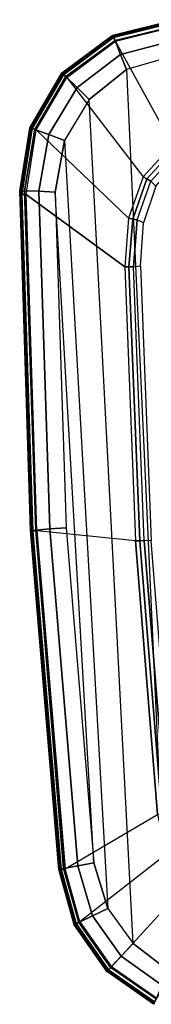
# Model space of a CAD drawing. Units: inches. Extents: x -6 to 183, y -6 to 124.
# Drawn here: x 18 to 19, y 16 to 25 of the extents above; entities that cross this region are included whole.
import ezdxf

# ---------------------------------------------------------------- set-up
doc = ezdxf.new("R2010")
doc.units = ezdxf.units.IN
doc.header["$MEASUREMENT"] = 0
doc.layers.add('SEAT-ARMPAD', color=5, linetype='Continuous')

# ---------------------------------------------------------------- blocks, each defined once
blk = doc.blocks.new('1cosm_midback_arms_0t')
at = {"layer": 'SEAT-ARMPAD'}
for points in [[(2.3931, 13.875, 26.5746), (1.7551, 13.0056, 26.1122), (-0.6575, 12.9108, 26.1118), (-0.5694, 13.7785, 26.5741)], [(-0.5644, 13.8347, 26.8201), (-0.5723, 13.8285, 26.6544), (2.3927, 13.9249, 26.6548), (2.426, 13.931, 26.8213)], [(2.3927, 13.9249, 26.6548), (-0.5723, 13.8285, 26.6544), (-0.5715, 13.8142, 26.6075), (2.3928, 13.9107, 26.608)], [(2.3928, 13.9107, 26.608), (-0.5715, 13.8142, 26.6075), (-0.5694, 13.7785, 26.5741), (2.3931, 13.875, 26.5746)], [(2.426, 13.9212, 26.8743), (-0.5638, 13.8245, 26.8742), (-0.5644, 13.8347, 26.8201), (2.426, 13.931, 26.8213)], [(2.4262, 13.8879, 26.9167), (-0.5619, 13.7899, 26.9169), (-0.5638, 13.8245, 26.8742), (2.426, 13.9212, 26.8743)], [(2.4205, 13.7624, 26.9926), (-0.5517, 13.6645, 26.9885), (-0.5617, 13.7899, 26.9169), (2.4262, 13.8879, 26.9167)], [(2.9608, 13.7861, 26.5775), (2.1831, 12.972, 26.111), (1.7551, 13.0056, 26.1122), (2.3931, 13.875, 26.5746)], [(2.9802, 13.8413, 26.8205), (2.9778, 13.8359, 26.6559), (2.3927, 13.9249, 26.6548), (2.426, 13.931, 26.8213)], [(2.9778, 13.8359, 26.6559), (2.3927, 13.9249, 26.6548), (2.3928, 13.9107, 26.608), (2.973, 13.8215, 26.6092)], [(2.973, 13.8215, 26.6092), (2.3928, 13.9107, 26.608), (2.3931, 13.875, 26.5746), (2.9608, 13.7861, 26.5775)], [(2.9199, 13.6747, 26.9909), (2.4205, 13.7624, 26.9926), (2.4262, 13.8879, 26.9167), (2.9654, 13.7985, 26.9177)], [(2.9769, 13.8316, 26.8749), (2.426, 13.9212, 26.8743), (2.426, 13.931, 26.8213), (2.9802, 13.8413, 26.8205)], [(2.9654, 13.7985, 26.9177), (2.4262, 13.8879, 26.9167), (2.426, 13.9212, 26.8743), (2.9769, 13.8316, 26.8749)], [(-3.5502, 13.5864, 26.8202), (-3.5492, 13.5806, 26.6539), (-0.5723, 13.8285, 26.6544), (-0.5644, 13.8347, 26.8201)], [(-0.5638, 13.8245, 26.8742), (-3.549, 13.5766, 26.8734), (-3.5502, 13.5864, 26.8202), (-0.5644, 13.8347, 26.8201)], [(-0.5723, 13.8285, 26.6544), (-3.5492, 13.5806, 26.6539), (-3.5479, 13.5664, 26.6071), (-0.5715, 13.8142, 26.6075)], [(-0.5619, 13.7899, 26.9169), (-3.5453, 13.5433, 26.9159), (-3.549, 13.5766, 26.8734), (-0.5638, 13.8245, 26.8742)], [(-0.5715, 13.8142, 26.6075), (-3.5479, 13.5664, 26.6071), (-3.5444, 13.5308, 26.5738), (-0.5694, 13.7785, 26.5741)], [(-0.5517, 13.6645, 26.9885), (-3.5177, 13.42, 26.991), (-3.5411, 13.5437, 26.9158), (-0.5617, 13.7899, 26.9169)], [(3.422, 13.5154, 26.5783), (2.5485, 12.8425, 26.11), (2.1831, 12.972, 26.111), (2.9608, 13.7861, 26.5775)], [(3.335, 13.4257, 26.9855), (2.9199, 13.6747, 26.9909), (2.9654, 13.7985, 26.9177), (3.4299, 13.5231, 26.9195)], [(3.4473, 13.5437, 26.6096), (2.973, 13.8215, 26.6092), (2.9608, 13.7861, 26.5775), (3.422, 13.5154, 26.5783)], [(3.4299, 13.5231, 26.9195), (2.9654, 13.7985, 26.9177), (2.9769, 13.8316, 26.8749), (3.455, 13.5515, 26.8758)], [(3.4575, 13.5553, 26.6563), (2.9778, 13.8359, 26.6559), (2.973, 13.8215, 26.6092), (3.4473, 13.5437, 26.6096)], [(3.455, 13.5515, 26.8758), (2.9769, 13.8316, 26.8749), (2.9802, 13.8413, 26.8205), (3.4622, 13.5597, 26.8191)], [(3.4622, 13.5597, 26.8191), (3.4575, 13.5553, 26.6563), (2.9778, 13.8359, 26.6559), (2.9802, 13.8413, 26.8205)], [(-0.6575, 12.9108, 26.1118), (-0.5694, 13.7785, 26.5741), (-3.5444, 13.5308, 26.5738), (-3.0641, 12.7157, 26.1115)], [(2.4144, 13.6178, 27.0165), (-0.5406, 13.5225, 27.0145), (-0.5517, 13.6645, 26.9885), (2.4205, 13.7624, 26.9926)], [(2.8679, 13.5347, 27.0123), (2.4144, 13.6178, 27.0165), (2.4205, 13.7624, 26.9926), (2.9199, 13.6747, 26.9909)], [(2.8679, 13.5347, 27.0123), (-3.8915, 13.1548, 27.0103), (-3.4916, 13.2779, 27.0147), (2.4144, 13.6178, 27.0165)], [(-0.5406, 13.5225, 27.0145), (-3.4916, 13.2779, 27.0147), (-3.5177, 13.42, 26.991), (-0.5517, 13.6645, 26.9885)], [(-3.4916, 13.2779, 27.0147), (2.4144, 13.6178, 27.0165), (-0.5406, 13.5225, 27.0145)], [(3.2298, 13.3182, 27.0045), (2.8679, 13.5347, 27.0123), (2.9199, 13.6747, 26.9909), (3.335, 13.4257, 26.9855)], [(-4.201, 12.9319, 27.0031), (3.2298, 13.3182, 27.0045), (2.8679, 13.5347, 27.0123), (-3.8915, 13.1548, 27.0103)], [(-3.5502, 13.5864, 26.8202), (-3.5492, 13.5806, 26.6539), (-4.0322, 13.4465, 26.6544), (-4.0352, 13.4518, 26.8192)], [(-3.549, 13.5766, 26.8734), (-4.031, 13.4423, 26.8741), (-4.0352, 13.4518, 26.8192), (-3.5502, 13.5864, 26.8202)], [(-3.5492, 13.5806, 26.6539), (-4.0322, 13.4465, 26.6544), (-4.026, 13.4331, 26.6077), (-3.5479, 13.5664, 26.6071)], [(-3.5453, 13.5433, 26.9159), (-4.016, 13.41, 26.9171), (-4.031, 13.4423, 26.8741), (-3.549, 13.5766, 26.8734)], [(-3.5479, 13.5664, 26.6071), (-4.026, 13.4331, 26.6077), (-4.0106, 13.3999, 26.5751), (-3.5444, 13.5308, 26.5738)], [(-3.5177, 13.42, 26.991), (-3.9577, 13.2898, 26.9891), (-4.016, 13.41, 26.9171), (-3.5411, 13.5437, 26.9158)], [(-3.5444, 13.5308, 26.5738), (-3.0641, 12.7157, 26.1115), (-3.4138, 12.6366, 26.1104), (-4.0106, 13.3999, 26.5751)], [(3.6258, 13.0419, 26.9765), (3.335, 13.4257, 26.9855), (3.4299, 13.5231, 26.9195), (3.7476, 13.0898, 26.9215)], [(3.7752, 13.1033, 26.6093), (3.4473, 13.5437, 26.6096), (3.422, 13.5154, 26.5783), (3.741, 13.0876, 26.5777)], [(3.7476, 13.0898, 26.9215), (3.4299, 13.5231, 26.9195), (3.455, 13.5515, 26.8758), (3.7852, 13.1075, 26.877)], [(3.7892, 13.1098, 26.6559), (3.4575, 13.5553, 26.6563), (3.4473, 13.5437, 26.6096), (3.7752, 13.1033, 26.6093)], [(3.7852, 13.1075, 26.877), (3.455, 13.5515, 26.8758), (3.4622, 13.5597, 26.8191), (3.7959, 13.1126, 26.8173)], [(3.7959, 13.1126, 26.8173), (3.7892, 13.1098, 26.6559), (3.4575, 13.5553, 26.6563), (3.4622, 13.5597, 26.8191)], [(-4.0352, 13.4518, 26.8192), (-4.0322, 13.4465, 26.6544), (-4.4425, 13.1592, 26.6544), (-4.4475, 13.1635, 26.8178)], [(-4.031, 13.4423, 26.8741), (-4.4398, 13.1555, 26.8749), (-4.4475, 13.1635, 26.8178), (-4.0352, 13.4518, 26.8192)], [(-4.0322, 13.4465, 26.6544), (-4.4425, 13.1592, 26.6544), (-4.4319, 13.1486, 26.6078), (-4.026, 13.4331, 26.6077)], [(-4.016, 13.41, 26.9171), (-4.4128, 13.1284, 26.9186), (-4.4398, 13.1555, 26.8749), (-4.031, 13.4423, 26.8741)], [(2.8295, 12.5846, 26.1097), (3.741, 13.0876, 26.5777), (3.422, 13.5154, 26.5783), (2.5485, 12.8425, 26.11)], [(-4.026, 13.4331, 26.6077), (-4.4319, 13.1486, 26.6078), (-4.4058, 13.1225, 26.5755), (-4.0106, 13.3999, 26.5751)], [(-3.9577, 13.2898, 26.9891), (-4.3112, 13.0357, 26.984), (-4.4109, 13.1303, 26.9186), (-4.016, 13.41, 26.9171)], [(-3.4138, 12.6366, 26.1104), (-4.0106, 13.3999, 26.5751), (-4.4058, 13.1225, 26.5755), (-3.6903, 12.4685, 26.1097)], [(-3.4916, 13.2779, 27.0147), (-3.8915, 13.1548, 27.0103), (-3.9577, 13.2898, 26.9891), (-3.5177, 13.42, 26.991)], [(3.4942, 12.9902, 26.9938), (3.2298, 13.3182, 27.0045), (3.335, 13.4257, 26.9855), (3.6258, 13.0419, 26.9765)], [(3.4942, 12.9902, 26.9938), (-4.4346, 12.6252, 26.9938), (-4.201, 12.9319, 27.0031), (3.2298, 13.3182, 27.0045)], [(-3.8915, 13.1548, 27.0103), (-4.201, 12.9319, 27.0031), (-4.3112, 13.0357, 26.984), (-3.9577, 13.2898, 26.9891)], [(-4.4475, 13.1635, 26.8178), (-4.4425, 13.1592, 26.6544), (-4.7294, 12.7485, 26.6542), (-4.7361, 12.7514, 26.8162)], [(-4.4398, 13.1555, 26.8749), (-4.7255, 12.7463, 26.8758), (-4.7361, 12.7514, 26.8162), (-4.4475, 13.1635, 26.8178)], [(-4.4425, 13.1592, 26.6544), (-4.7294, 12.7485, 26.6542), (-4.7157, 12.7422, 26.6076), (-4.4319, 13.1486, 26.6078)], [(-4.4128, 13.1284, 26.9186), (-4.6881, 12.7287, 26.9202), (-4.7255, 12.7463, 26.8758), (-4.4398, 13.1555, 26.8749)], [(-4.4319, 13.1486, 26.6078), (-4.7157, 12.7422, 26.6076), (-4.6823, 12.7267, 26.5752), (-4.4058, 13.1225, 26.5755)], [(-4.3112, 13.0357, 26.984), (-4.5663, 12.679, 26.976), (-4.6881, 12.7287, 26.9202), (-4.4109, 13.1303, 26.9186)], [(-4.4058, 13.1225, 26.5755), (-3.6903, 12.4685, 26.1097), (-3.8736, 12.2121, 26.11), (-4.6823, 12.7267, 26.5752)], [(3.7514, 12.5602, 26.9703), (3.6258, 13.0419, 26.9765), (3.7476, 13.0898, 26.9215), (3.8745, 12.5677, 26.9229)], [(3.908, 12.5696, 26.6084), (3.7752, 13.1033, 26.6093), (3.741, 13.0876, 26.5777), (3.8716, 12.568, 26.5757)], [(3.8745, 12.5677, 26.9229), (3.7476, 13.0898, 26.9215), (3.7852, 13.1075, 26.877), (3.9189, 12.5702, 26.8778)], [(3.9231, 12.5703, 26.655), (3.7892, 13.1098, 26.6559), (3.7752, 13.1033, 26.6093), (3.908, 12.5696, 26.6084)], [(3.9189, 12.5702, 26.8778), (3.7852, 13.1075, 26.877), (3.7959, 13.1126, 26.8173), (3.9313, 12.571, 26.8158)], [(3.9313, 12.571, 26.8158), (3.9231, 12.5703, 26.655), (3.7892, 13.1098, 26.6559), (3.7959, 13.1126, 26.8173)], [(-4.201, 12.9319, 27.0031), (-4.4346, 12.6252, 26.9938), (-4.5663, 12.679, 26.976), (-4.3112, 13.0357, 26.984)], [(1.7551, 13.0056, 26.1122), (-0.6575, 12.9108, 26.1118), (-0.6553, 12.8739, 26.0975), (1.756, 12.9686, 26.0979)], [(2.1831, 12.972, 26.111), (1.7551, 13.0056, 26.1122), (1.756, 12.9686, 26.0979), (2.1764, 12.9353, 26.0976)], [(3.8716, 12.568, 26.5757), (2.9809, 12.22, 26.111), (2.8295, 12.5846, 26.1097), (3.741, 13.0876, 26.5777)], [(3.6199, 12.5525, 26.9866), (3.4942, 12.9902, 26.9938), (3.6258, 13.0419, 26.9765), (3.7514, 12.5602, 26.9703)], [(-4.561, 12.2323, 26.9871), (3.6199, 12.5525, 26.9866), (3.4942, 12.9902, 26.9938), (-4.4346, 12.6252, 26.9938)], [(1.756, 12.9686, 26.0979), (-0.6553, 12.8739, 26.0975), (-0.6529, 12.8346, 26.0926), (1.7565, 12.9292, 26.093)], [(1.7565, 12.9292, 26.093), (1.7631, 12.868, 26.093), (-0.655, 12.7731, 26.0926), (-0.6529, 12.8346, 26.0926)], [(2.1764, 12.9353, 26.0976), (1.756, 12.9686, 26.0979), (1.7565, 12.9292, 26.093), (2.1691, 12.8966, 26.093)], [(2.1425, 12.8392, 26.093), (2.1691, 12.8966, 26.093), (1.7565, 12.9292, 26.093), (1.7631, 12.868, 26.093)], [(2.5301, 12.8098, 26.0974), (2.1764, 12.9353, 26.0976), (2.1691, 12.8966, 26.093), (2.5106, 12.7756, 26.0931)], [(2.5485, 12.8425, 26.11), (2.1831, 12.972, 26.111), (2.1764, 12.9353, 26.0976), (2.5301, 12.8098, 26.0974)], [(-0.6575, 12.9108, 26.1118), (-3.0641, 12.7157, 26.1115), (-3.0603, 12.6789, 26.0972), (-0.6553, 12.8739, 26.0975)], [(-0.6553, 12.8739, 26.0975), (-3.0603, 12.6789, 26.0972), (-3.0563, 12.6397, 26.0923), (-0.6529, 12.8346, 26.0926)], [(-0.655, 12.7731, 26.0926), (-0.6529, 12.8346, 26.0926), (-3.0563, 12.6397, 26.0923), (-3.0346, 12.5804, 26.0923)], [(2.5106, 12.7756, 26.0931), (2.4661, 12.7301, 26.0931), (2.1425, 12.8392, 26.093), (2.1691, 12.8966, 26.093)], [(2.8295, 12.5846, 26.1097), (2.5485, 12.8425, 26.11), (2.5301, 12.8098, 26.0974), (2.7983, 12.5635, 26.0973)], [(2.7004, 12.5272, 26.0931), (2.7658, 12.5413, 26.0931), (2.5106, 12.7756, 26.0931), (2.4661, 12.7301, 26.0931)], [(2.7983, 12.5635, 26.0973), (2.5301, 12.8098, 26.0974), (2.5106, 12.7756, 26.0931), (2.7658, 12.5413, 26.0931)]]:
    blk.add_3dface(points, dxfattribs=at)

msp = doc.modelspace()

# ---------------------------------------------------------------- block references
at = {"ltscale": 10, "rotation": 90}
msp.add_blockref('1cosm_midback_arms_0t', (32.2389, 21.2005), dxfattribs=at)

doc.saveas('drawing.dxf')
